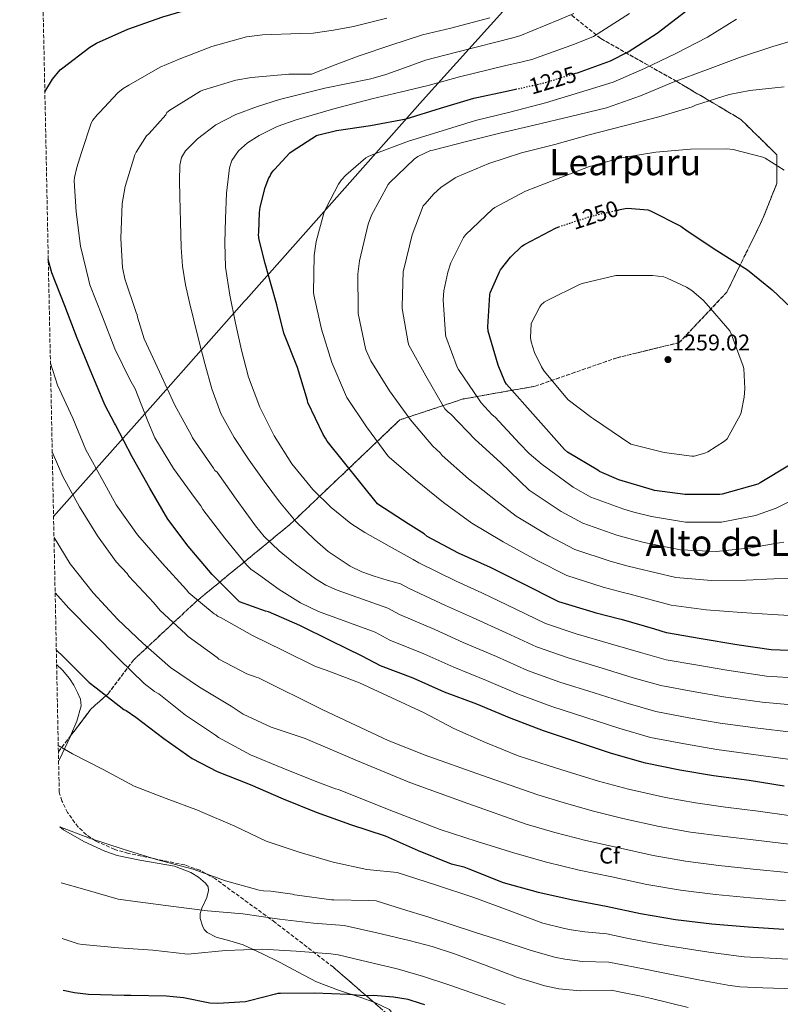
# Model space of a CAD drawing. Units: metres. Extents: x 641181 to 644632, y 4748389 to 4750773.
# Drawn here: x 641181 to 641516, y 4749761 to 4750195 of the extents above; entities that cross this region are included whole.
import ezdxf
from ezdxf.enums import TextEntityAlignment as Align

# ---------------------------------------------------------------- set-up
doc = ezdxf.new("R2010")
doc.units = ezdxf.units.M
doc.header["$MEASUREMENT"] = 0
doc.linetypes.add('DGN Style 3', pattern=[2.435890702152634, 1.739921930109024, -0.6959687720436097])
doc.linetypes.add('DGN Style 5', pattern=[1.217945351076317, 0.5219765790327072, -0.6959687720436097])
for name, color, linetype, lineweight in [('Barranco lineal no visto', 142, 'DGN Style 5', 0), ('Cota de curva de nivel directora', 7, 'Continuous', 0), ('Cota de punto acotado terreno', 7, 'Continuous', 0), ('Curva de nivel directora', 30, 'Continuous', 30), ('Curva de nivel directora no vista', 30, 'DGN Style 5', 30), ('Curva de nivel intermedia', 30, 'Continuous', 0), ('Etiqueta de zona arbolada', 92, 'Continuous', 0), ('Linea de separación interior de zonas arboladas', 92, 'DGN Style 3', 0), ('Límite de municipio', 7, 'Continuous', 0), ('Línea de cambio de uso (parcela vista)', 92, 'Continuous', 0), ('Punto acotado terreno (símbolo)', 7, 'Continuous', 0), ('Texto de Área (paraje) menor', 7, 'Continuous', 0), ('Zona arbolada', 92, 'DGN Style 3', 0)]:
    doc.layers.add(name, color=color, linetype=linetype, lineweight=lineweight)
doc.styles.add('Style-Arial', font='arial.ttf')

# ---------------------------------------------------------------- blocks, each defined once
blk = doc.blocks.new('5PATER')
at = {"layer": 'Barranco lineal no visto', "linetype": 'Continuous', "lineweight": 0}
h = blk.add_hatch(color=51, dxfattribs=at)
edge = h.paths.add_edge_path()
edge.add_ellipse((0, 0), major_axis=(-0.1095731443231308, -0.1110710700762829), ratio=0.9994222409660317, start_angle=0, end_angle=360)

msp = doc.modelspace()

# ---------------------------------------------------------------- linework, layer by layer
at = {"layer": 'Curva de nivel directora', "color": 30, "linetype": 'Continuous', "lineweight": 30, "flags": 128}
for points, elevation in [([(641191.7799999989, 4750163.050000001), (641195.23, 4750168.660000001), (641198.5199999979, 4750172.7), (641199.6699999992, 4750173.680000002), (641211.6299999995, 4750182.810000002), (641214.4900000006, 4750184.470000001), (641228.389999999, 4750190.720000003), (641243.8299999996, 4750196.050000001), (641259.2900000003, 4750200.62), (641273.8599999992, 4750204.37), (641274.74, 4750204.470000001), (641289.9599999993, 4750206.490000002), (641305.4800000003, 4750207.16), (641317.8200000008, 4750207.470000001), (641319.1999999998, 4750208.290000001), (641320.0400000003, 4750208.290000001), (641335.13, 4750208.660000003), (641344.6799999987, 4750209.33), (641355.6600000003, 4750210.560000001), (641366.769999999, 4750212.560000002), (641381.4099999995, 4750216.980000001), (641381.7699999993, 4750217.150000001)], 1200), ([(641425.6799999995, 4750171.260000001), (641426.4799999996, 4750171.5), (641441.0399999997, 4750176.730000001), (641448.7099999984, 4750180.65), (641461.5599999985, 4750188.940000001), (641474.1899999996, 4750198.61)], 1225), ([(641292.6399999993, 4750128.52), (641292.9999999991, 4750128.900000001), (641299.7200000002, 4750136.230000001), (641300.7100000004, 4750136.900000001), (641311.5199999998, 4750143.800000002), (641312.5500000003, 4750144.190000001), (641320.199999999, 4750146.050000003), (641335.1900000004, 4750148.210000002), (641350.9100000004, 4750151.190000001), (641366.1599999988, 4750155.940000001), (641380.7099999998, 4750160.34), (641395.9200000003, 4750163.480000002), (641399.1999999993, 4750164.210000001)], 1225), ([(641527.6300000005, 4749916.760000001), (641511.7800000008, 4749917.330000001), (641496.5899999985, 4749919.51), (641480.98, 4749922.210000002), (641465.6899999991, 4749924.800000001), (641460.4500000001, 4749926.430000001), (641445.8099999995, 4749930.710000004), (641444.9299999988, 4749930.830000001), (641434.7199999985, 4749933.529999999), (641433.3799999997, 4749933.949999999), (641418.2899999999, 4749938.520000001), (641416.7299999997, 4749939.220000002), (641403.0399999993, 4749946.100000001), (641388.0999999993, 4749953.580000001), (641374.0800000003, 4749959.939999999), (641360.24, 4749967.28), (641358.919999999, 4749968.390000002), (641351.9000000006, 4749972.92), (641338.979999999, 4749981.17), (641338.3799999999, 4749981.699999999), (641316.1299999988, 4750009.230000001), (641315.5000000007, 4750010.570000002), (641314.459999999, 4750012.170000002), (641307.5999999993, 4750026.289999999), (641307.4599999984, 4750027.100000001), (641303.0399999997, 4750041.710000002), (641297.1099999996, 4750056.740000002), (641293.9899999994, 4750069.230000001), (641291.4299999999, 4750078.070000002), (641288.8399999995, 4750087.53), (641286.1900000006, 4750097.859999999), (641285.9499999993, 4750100.039999999), (641286.0199999987, 4750101.220000002), (641286.2800000003, 4750109.890000002), (641286.6600000003, 4750112.320000002), (641288.8199999993, 4750120.880000002), (641290.48, 4750125.150000001), (641290.9999999986, 4750125.900000002), (641291.3799999986, 4750126.800000001), (641291.9500000008, 4750127.720000002), (641292.6399999993, 4750128.52)], 1225), ([(641444.5299999987, 4750111.060000001), (641447.4299999999, 4750111.710000001), (641448.4200000003, 4750111.78), (641457.4999999994, 4750111.100000001), (641458.5900000002, 4750110.710000002), (641471.9199999986, 4750103.860000002), (641474.7999999998, 4750101.869999999), (641487.8099999985, 4750093.180000002), (641501.4000000006, 4750084.660000001), (641512.1499999998, 4750075.920000001), (641523.149999999, 4750065.449999999)], 1250), ([(641519.9100000003, 4749998.66), (641506.9699999985, 4749990.840000002), (641505.9400000003, 4749990.380000001), (641490.2200000002, 4749985.850000001), (641489.1699999997, 4749985.79), (641473.8699999999, 4749985.810000002), (641460.4000000008, 4749987.600000001), (641459.5499999991, 4749987.859999999), (641444.6200000005, 4749992.189999999), (641436.1800000003, 4749995.930000001), (641435.4000000004, 4749996.449999999), (641422.0000000002, 4750004.470000002), (641420.6900000006, 4750005.590000001), (641395.1, 4750034.350000001), (641394.4299999994, 4750035.510000002), (641391.4299999997, 4750042.65), (641387.030000001, 4750057.65), (641386.9100000003, 4750059.590000001), (641387.8099999988, 4750073.710000001), (641388.039999999, 4750074.510000001), (641392.0699999991, 4750083.830000003), (641392.5899999999, 4750084.700000001), (641396.8999999993, 4750090.230000001), (641401.9299999984, 4750095.180000001), (641403.0500000004, 4750095.890000001), (641417.0899999996, 4750103.250000001), (641418.1499999991, 4750103.65), (641418.1699999992, 4750103.65)], 1250), ([(641517.5599999988, 4749857.270000001), (641502.1399999983, 4749859.800000002), (641486.3400000001, 4749861.830000001), (641471.5299999998, 4749864.359999999), (641456.3399999995, 4749867.41), (641441.3799999993, 4749871.720000002), (641426.4500000007, 4749876.730000001), (641411.4999999994, 4749881.76), (641396.5599999995, 4749887.460000002), (641382.0800000001, 4749893.420000001), (641367.8300000007, 4749898.780000002), (641354.0199999996, 4749904.940000001), (641339.6099999994, 4749910.300000001), (641331.6299999997, 4749914.51), (641317.7200000002, 4749921.289999999), (641304.1300000002, 4749928.110000002), (641290.3399999992, 4749934.050000002), (641288.9800000002, 4749934.420000001), (641277.5999999987, 4749938.470000001), (641276.9900000007, 4749939.140000002), (641265.4799999995, 4749950.480000001), (641254.9499999996, 4749962.980000002), (641245.9199999995, 4749974.960000004), (641238.0999999986, 4749988.619999999), (641230.3200000002, 4750002.390000001), (641222.9500000007, 4750016.440000001), (641222.4199999988, 4750017.180000001), (641218.1799999987, 4750025.180000001), (641217.8700000001, 4750026.01), (641211.8199999996, 4750040.619999999), (641206.0700000006, 4750054.66), (641200.5799999988, 4750068.84), (641194.8999999993, 4750083.350000001), (641193.2999999989, 4750089.210000002)], 1200), ([(641196.8300000004, 4749917.390000001), (641199.9599999997, 4749914.300000002), (641211.3700000002, 4749903.020000001), (641214.4500000003, 4749900.700000001), (641226.5599999983, 4749891.140000001), (641227.5799999998, 4749890.630000002), (641231.8699999991, 4749887.75), (641244.2299999996, 4749878.390000002), (641256.6300000005, 4749869.590000002), (641267.6699999999, 4749863.730000001), (641282.2699999979, 4749858.020000001), (641296.7499999999, 4749851.800000002), (641311.37, 4749845.86), (641326.4599999997, 4749840.500000001), (641341.6700000003, 4749835.430000002), (641356.3099999983, 4749829.060000001), (641370.7499999999, 4749823.130000001), (641371.5700000002, 4749823.03), (641376.3600000001, 4749821.83), (641378.5599999997, 4749820.930000001), (641393.7199999986, 4749814.949999998), (641409.0899999999, 4749810.67), (641424.3899999997, 4749807.350000001), (641439.1399999997, 4749804.560000001), (641454.2699999996, 4749801.330000001), (641469.5499999993, 4749798.680000001), (641485.6699999995, 4749796.789999999), (641501.6100000008, 4749795.400000001), (641517.3099999984, 4749794.390000002)], 1175), ([(641359.2099999996, 4749761.029999999), (641357.2599999983, 4749761.67), (641351.7899999989, 4749763.330000001), (641345.3799999983, 4749764.390000001), (641338.3499999987, 4749764.980000001), (641330.8299999996, 4749765.180000001), (641325.6199999994, 4749765.58), (641310.5799999988, 4749766.140000001), (641295.5800000007, 4749766.060000001), (641294.4699999999, 4749766.010000001), (641293.4199999992, 4749765.74), (641281.9399999994, 4749762.779999999), (641280.1699999992, 4749762.350000001), (641267.9699999995, 4749761.580000001), (641264.4600000003, 4749761.800000003), (641252.9400000002, 4749764.070000002), (641245.3399999985, 4749764.830000001), (641229.6999999988, 4749765.09), (641226.6599999989, 4749765.09), (641211.0899999987, 4749765.600000001), (641204.8100000002, 4749766.270000001), (641199.9199999995, 4749767.340000001)], 1150)]:
    msp.add_lwpolyline(points, dxfattribs=dict(at, elevation=elevation))
at = {"layer": 'Curva de nivel directora no vista', "color": 30, "linetype": 'DGN Style 5', "lineweight": 30, "flags": 128}
for points, elevation in [([(641399.1999999993, 4750164.210000001), (641411.0099999999, 4750166.84), (641425.6799999995, 4750171.260000001)], 1225), ([(641418.1699999992, 4750103.65), (641432.6599999999, 4750108.390000002), (641444.5299999987, 4750111.060000001)], 1250)]:
    msp.add_lwpolyline(points, dxfattribs=dict(at, elevation=elevation))
at = {"layer": 'Curva de nivel intermedia', "color": 30, "linetype": 'Continuous', "lineweight": 0, "flags": 128}
for points, elevation in [([(641519.1600000013, 4749869.180000001), (641504.0300000014, 4749871.310000001), (641487.8300000009, 4749873.460000001), (641473.51, 4749875.92), (641458.6300000005, 4749878.82), (641444.5900000012, 4749882.84), (641430.0899999995, 4749887.569999999), (641415.0900000014, 4749892.429999999), (641400.5200000004, 4749897.849999999), (641386.3899999994, 4749903.899999999), (641371.9400000012, 4749909.710000001), (641358.7800000005, 4749915.599999999), (641343.8300000015, 4749921.649999999), (641337.2500000012, 4749925.149999999), (641324.7600000009, 4749929.66), (641312.3400000001, 4749934.3), (641304.3800000006, 4749937.999999999), (641295.0100000007, 4749943.989999999), (641285.9200000003, 4749950.529999999), (641282.5400000006, 4749952.899999999), (641280.7200000011, 4749954.71), (641271.0400000006, 4749966.560000001), (641261.4500000017, 4749979.140000001), (641260.5199999998, 4749980.74), (641257.6600000008, 4749984.449999998), (641248.49, 4749997.23), (641240.2900000013, 4750010.66), (641237.1200000017, 4750018.03), (641231.5700000018, 4750032.289999999), (641229.2699999996, 4750036.430000001), (641222.6800000003, 4750049.98), (641217.1799999995, 4750064.05), (641211.6699999998, 4750078.140000001), (641211.2100000017, 4750080.029999999), (641207.4600000009, 4750095.140000001), (641205.57, 4750110.2), (641204.7100000017, 4750123.899999999), (641204.8600000015, 4750125.320000002), (641205.8800000006, 4750129.74), (641207.9200000013, 4750136.329999999), (641212.2000000017, 4750149.249999999), (641212.9900000007, 4750150.619999998), (641214.9000000019, 4750153.02), (641215.8899999999, 4750153.989999999), (641223.9499999998, 4750162.680000001), (641226.27, 4750164.529999998), (641228.8200000003, 4750166.01), (641242.550000001, 4750173.889999999), (641250.9199999997, 4750177.409999999), (641265.4100000003, 4750183), (641280.6900000023, 4750187.220000001), (641287.6200000013, 4750188.220000001), (641304.2700000011, 4750188.82), (641309.9400000017, 4750188.850000001), (641318.8800000002, 4750190.250000001), (641327.7800000008, 4750191.84), (641342.3800000009, 4750195.449999999)], 1205), ([(641226.0599999998, 4750085.650000001), (641225.2599999997, 4750098.449999999), (641225.8400000008, 4750113.970000001), (641227.1100000005, 4750121.349999999), (641231.4700000013, 4750135.380000002), (641231.9699999997, 4750136.460000001), (641236.620000001, 4750143.759999999), (641237.7800000012, 4750144.77), (641245.0600000012, 4750153.010000001), (641245.5599999997, 4750153.989999999), (641246.8100000012, 4750154.949999998), (641260.3699999999, 4750163.33), (641261.3600000001, 4750163.739999999), (641275.9900000016, 4750168.189999999), (641282.8300000012, 4750169.369999999), (641299.270000001, 4750170.909999999), (641309.3099999991, 4750170.880000001), (641319.7499999999, 4750174.98), (641330.2500000006, 4750178.949999999), (641344.1800000002, 4750183.65), (641358.1700000003, 4750188.179999999), (641370.6300000015, 4750191.149999999), (641387.8400000001, 4750195.720000001)], 1210), ([(641281.8600000012, 4750000.910000001), (641275.1500000011, 4750010.869999998), (641269.3799999999, 4750021.390000001), (641265.3900000001, 4750032.310000001), (641262.2699999998, 4750043.470000001), (641259.780000002, 4750052.999999999), (641257.3500000001, 4750062.539999999), (641255.4500000002, 4750070.289999999), (641253.7000000001, 4750078.09), (641252.3800000013, 4750086.279999999), (641251.78, 4750094.539999999), (641251.4800000006, 4750105.77), (641251.2700000005, 4750116.999999999), (641251.150000002, 4750123.92), (641251.2000000011, 4750130.830000001), (641251.9600000011, 4750134.140000001), (641253.7600000005, 4750137.149999999), (641259.0100000009, 4750142.409999999), (641267.1200000001, 4750148.58), (641275.9100000011, 4750153.100000001), (641285.4300000007, 4750156.649999999), (641295.1100000013, 4750159.630000001), (641305.1500000019, 4750162.199999999), (641315.2000000011, 4750164.680000001), (641325.3100000009, 4750166.71), (641335.4000000005, 4750168.75), (641341.9600000007, 4750170.699999999), (641350.6900000013, 4750173.849999999), (641359.4199999997, 4750177.000000001), (641372.5500000014, 4750180.439999999), (641391.0499999998, 4750185.09), (641397.3600000018, 4750186.659999998), (641401.0000000009, 4750187.720000001), (641418.280000001, 4750194.819999999), (641424.8900000004, 4750197.509999998)], 1215), ([(641523.9700000016, 4749904.92), (641509.7200000001, 4749905.84), (641492.3000000013, 4749908.359999998), (641479.4500000011, 4749910.58), (641465.5000000015, 4749913.039999999), (641454.2000000003, 4749916.199999999), (641440.9900000005, 4749920.070000002), (641425.8499999993, 4749924.470000001), (641412.4200000003, 4749929.01), (641399.3300000011, 4749935.319999999), (641384.2800000017, 4749942.499999999), (641373.0499999998, 4749947.590000001), (641356.4800000006, 4749955.689999999), (641354.0900000011, 4749957.079999999), (641343.4500000017, 4749963.029999999), (641332.800000001, 4749968.970000001), (641326.5500000013, 4749972.949999998), (641317.9200000013, 4749980.019999999), (641309.8900000004, 4749987.980000001), (641300.5899999997, 4749999.21), (641292.8700000016, 4750011.529999998), (641286.4700000001, 4750024.230000001), (641281.5400000016, 4750037.449999999), (641278.3899999999, 4750049.269999999), (641275.7100000001, 4750061.199999998), (641273.2400000001, 4750073.5), (641271.4299999997, 4750085.899999999), (641271.0499999997, 4750096.579999999), (641271.2999999999, 4750107.279999998), (641271.7400000002, 4750118.42), (641273.1600000019, 4750129.55), (641274.2100000002, 4750132.8), (641277.0800000001, 4750137.100000001), (641281.0900000001, 4750140.619999998), (641286.26, 4750143.899999999), (641294.1800000014, 4750147.809999999), (641302.4699999995, 4750150.730000001), (641319.1200000016, 4750155.609999999), (641335.880000001, 4750160.009999999), (641348.2800000019, 4750162.91), (641360.6800000004, 4750165.810000001), (641374.4800000003, 4750169.74), (641394.2599999995, 4750174.460000001), (641402.0700000015, 4750176.279999998), (641406.2800000003, 4750177.359999998), (641425.0500000013, 4750184.119999999), (641433.4800000002, 4750187.390000001), (641449.3299999998, 4750197.600000001)], 1220), ([(641519.8099999997, 4749932.439999999), (641512.3399999996, 4749932.949999998), (641498.6400000001, 4749933.769999998), (641483.2000000018, 4749935.039999999), (641467.75, 4749937), (641449.1300000009, 4749942.029999999), (641446.5200000004, 4749942.619999999), (641437.7500000016, 4749944.96), (641421.7900000003, 4749950.060000001), (641408.4200000016, 4749956.819999999), (641393.77, 4749964.929999999), (641393.0200000012, 4749965.4), (641379.9200000007, 4749973.190000001), (641367.3400000012, 4749982.23), (641355.0200000008, 4749992.16), (641343.4800000007, 4750002.16), (641342.9599999998, 4750002.8), (641333.5499999997, 4750015.509999999), (641324.8100000002, 4750028.550000001), (641324.1700000009, 4750029.850000001), (641318.2300000021, 4750043.929999999), (641313.6000000008, 4750058.580000001), (641310.2400000013, 4750073.640000002), (641310.1500000019, 4750074.720000001), (641310.3700000009, 4750091.02), (641311.2500000015, 4750097.130000001), (641314.7000000004, 4750109.619999999), (641315.6700000005, 4750111.949999998), (641321.14, 4750122.429999999), (641322.4200000007, 4750124.269999998), (641324.3300000018, 4750126.4), (641333.1699999997, 4750134.029999999), (641334.530000001, 4750134.710000001), (641337.8300000001, 4750136.099999999), (641351.9500000019, 4750141.350000001), (641366.8000000003, 4750145.909999999), (641381.51, 4750150.38), (641396.66, 4750154.11), (641412.2999999997, 4750158.220000001), (641427.3200000002, 4750162.74), (641442.1500000005, 4750167.4), (641455.9200000014, 4750173.42), (641469.7599999994, 4750179.970000001), (641483.7000000002, 4750187.199999999), (641496.5599999992, 4750195.029999999)], 1230), ([(641485.4200000013, 4749947.880000001), (641469.8200000019, 4749949.2), (641452.4400000012, 4749953.359999999), (641448.1100000017, 4749954.41), (641440.7699999991, 4749956.390000001), (641425.2900000005, 4749961.59), (641413.8100000008, 4749967.539999999), (641399.4500000018, 4749976.270000001), (641391.0099999995, 4749982.630000002), (641378.3600000006, 4749992.63), (641366.8600000006, 4750002.92), (641365.9100000006, 4750004.08), (641362.7500000001, 4750007.04), (641352.9400000023, 4750018.649999999), (641343.6799999997, 4750031.380000001), (641335.3500000013, 4750044.640000001), (641333.3300000007, 4750049.140000001), (641333.1000000006, 4750050), (641329.8200000015, 4750065.53), (641329.7800000012, 4750067.13), (641329.6400000004, 4750082.77), (641330.3400000001, 4750088.720000001), (641334.2100000014, 4750104.789999999), (641335.7600000004, 4750108.710000001), (641343.0400000003, 4750122.33), (641343.6200000015, 4750123.019999999), (641354.4500000009, 4750133.41), (641356.0700000015, 4750134.55), (641361.6300000005, 4750137.17), (641362.6800000009, 4750137.390000001), (641377.5600000004, 4750141.180000001), (641392.2099999998, 4750144.84), (641407.3900000012, 4750148.429999998), (641423.4000000019, 4750152.220000002), (641439.170000001, 4750155.980000001), (641454.1600000003, 4750161.350000001), (641468.5999999995, 4750167.38), (641483.6700000013, 4750172.970000001), (641497.810000001, 4750178.140000001), (641512.5000000006, 4750182.98), (641526.8400000016, 4750187.24)], 1235), ([(641487.6299999997, 4749960.710000001), (641471.8899999995, 4749961.41), (641455.7500000015, 4749964.679999999), (641449.7099999998, 4749966.199999998), (641443.8, 4749967.819999998), (641428.7900000007, 4749973.119999998), (641419.2000000018, 4749978.26), (641405.1300000015, 4749987.619999998), (641392.5899999999, 4749999.789999999), (641381.2999999999, 4750010.02), (641370.5800000001, 4750021.189999999), (641369.5000000005, 4750021.970000001), (641367.9800000006, 4750023.509999999), (641367.3400000012, 4750024.539999999), (641359.5899999996, 4750037.979999999), (641352.0800000017, 4750051.470000001), (641351.790000001, 4750052.49), (641349.1300000012, 4750067.67), (641349.1300000012, 4750068.619999999), (641349.7000000011, 4750084.02), (641349.870000001, 4750085.029999999), (641353.5400000013, 4750100.180000001), (641358.500000001, 4750112.949999999), (641359.3900000006, 4750113.749999999), (641363.1200000012, 4750118.099999999), (641366.2200000014, 4750120.909999998), (641372.4800000021, 4750125.220000001), (641373.3600000006, 4750125.67), (641387.4000000019, 4750131.52), (641401.800000001, 4750136.199999999), (641416.39, 4750139.87), (641431.6400000006, 4750144.119999999), (641447.05, 4750148.050000001), (641462.2900000017, 4750152), (641476.9800000013, 4750156.54), (641478.4499999998, 4750157.21), (641493.3200000004, 4750161.970000002), (641502.400000002, 4750163.67), (641517.4900000017, 4750165.239999999)], 1240), ([(641489.8499999992, 4749973.55), (641473.9600000017, 4749973.609999998), (641459.0700000008, 4749976.009999999), (641451.3000000013, 4749978), (641446.8300000009, 4749979.24), (641432.2900000011, 4749984.659999998), (641424.5799999997, 4749988.98), (641410.810000001, 4749998.959999999), (641405.2200000008, 4750003.749999999), (641400.8900000014, 4750008.159999999), (641390.1, 4750019.890000001), (641388.9000000019, 4750020.859999999), (641383.990000001, 4750026.109999998), (641383.0600000012, 4750027.519999999), (641373.9800000018, 4750040.739999999), (641373.3899999995, 4750041.88), (641368.3800000006, 4750055.409999999), (641368.2300000008, 4750056.350000001), (641367.2899999998, 4750071.470000001), (641367.5900000016, 4750075.499999999), (641369.3000000014, 4750083.74), (641370.6700000016, 4750087.75), (641376.2300000006, 4750098.930000001), (641377.1700000016, 4750100.099999999), (641389.0400000003, 4750111.460000001), (641390.0799999997, 4750112.07), (641403.5399999999, 4750119.359999999), (641417.1200000009, 4750124.57), (641431.2200000006, 4750130.010000001), (641445.7100000011, 4750134), (641460.9100000004, 4750136.52), (641476.2400000015, 4750137.849999999), (641492.2600000009, 4750138.019999999), (641495.0500000005, 4750137.680000001), (641508.0400000013, 4750134.319999999), (641509.0499999995, 4750133.869999998), (641517.5400000009, 4750128.619999998)], 1245), ([(641520.7599999995, 4749881.09), (641505.9300000013, 4749882.819999999), (641489.3200000017, 4749885.090000001), (641475.4900000005, 4749887.470000001), (641460.9200000016, 4749890.220000001), (641447.7899999998, 4749893.96), (641433.7199999995, 4749898.400000001), (641418.6800000012, 4749903.109999998), (641404.49, 4749908.229999999), (641390.7000000011, 4749914.369999999), (641376.0499999995, 4749920.640000001), (641363.5400000014, 4749926.26), (641348.0400000004, 4749932.99), (641342.8600000015, 4749935.789999999), (641331.6900000002, 4749939.710000002), (641320.5099999997, 4749943.63), (641315.6000000013, 4749945.8), (641311.0000000012, 4749948.59), (641302.2700000006, 4749955.149999999), (641295.0599999999, 4749960.960000001), (641288.4000000014, 4749967.230000001), (641284.5400000013, 4749971.920000001), (641276.0899999999, 4749983.720000001), (641267.640000001, 4749995.529999998), (641266.7400000002, 4749996.369999999), (641266.0899999997, 4749997.300000001), (641256.8700000019, 4750010.699999998), (641256.3700000012, 4750011.760000001), (641249.1000000001, 4750025.119999997), (641242.3200000008, 4750039.789999999), (641235.5400000014, 4750054.24), (641232.5799999998, 4750063.84), (641232.4400000013, 4750064.910000001), (641232.0500000003, 4750065.960000001), (641226.9800000008, 4750080.779999998), (641226.0599999998, 4750085.650000001)], 1210), ([(641476.7800000003, 4750002.720000002), (641464.6900000002, 4750004.230000001), (641449.9300000012, 4750007.989999999), (641433.4700000013, 4750019.13), (641432.5999999995, 4750019.619999999), (641422.2999999998, 4750027.399999999), (641421.4200000013, 4750028.49), (641411.7400000008, 4750040.140000001), (641410.5200000005, 4750042.05), (641407.530000002, 4750048.350000001), (641405.9900000019, 4750053.04), (641405.7999999997, 4750054.970000001), (641406.0600000012, 4750060.95), (641406.3400000005, 4750061.71), (641409.8200000008, 4750068.42), (641410.4700000013, 4750069.279999998), (641411.8000000013, 4750070.460000001), (641413.0799999997, 4750071.25), (641427.3200000002, 4750078.3), (641428.5400000005, 4750078.689999999), (641443.2900000004, 4750082.2), (641444.3299999997, 4750082.26), (641459.5100000012, 4750082.230000001), (641464.4300000007, 4750081.609999999), (641465.9999999999, 4750081.09), (641474.430000001, 4750077.07), (641476.76, 4750075.579999999), (641481.7900000014, 4750071.300000001), (641483.0900000001, 4750069.84), (641493.5100000005, 4750057.82), (641494.1699999998, 4750056.550000001), (641499.4900000019, 4750042.26), (641499.6700000007, 4750041.26), (641500.1700000013, 4750032.469999999), (641499.9099999998, 4750028.619999998), (641498.5900000011, 4750021.81), (641498.2699999991, 4750020.980000001), (641492.3700000006, 4750010.220000001), (641491.1700000003, 4750009.199999999), (641483.8600000012, 4750004.5), (641482.5700000015, 4750003.939999999), (641477.7800000014, 4750002.720000002), (641476.7800000003, 4750002.720000002)], 1255), ([(641267.2400000008, 4749932.710000001), (641266.3600000002, 4749933.259999999), (641255.2600000004, 4749942.49), (641254.1200000005, 4749943.76), (641243.4500000018, 4749955.560000001), (641232.5900000011, 4749967.949999998), (641223.2000000011, 4749981.149999999), (641217.3700000017, 4749991.960000001), (641209.8300000002, 4750005.49), (641204.1100000005, 4750019.36), (641197.3900000014, 4750033.849999999), (641194.2399999998, 4750043.640000001)], 1195), ([(641228, 4749950.92), (641223.2000000011, 4749956.109999998), (641215.0200000004, 4749967.56), (641206.9900000015, 4749980.369999999), (641199.7300000016, 4749993.749999999), (641195.04, 4750004.59)], 1190), ([(641522.370000001, 4749893.01), (641507.8200000002, 4749894.330000001), (641490.8100000003, 4749896.729999999), (641477.4700000008, 4749899.029999999), (641463.2100000003, 4749901.630000001), (641451.0000000017, 4749905.079999999), (641437.3600000005, 4749909.239999999), (641422.2599999995, 4749913.789999999), (641408.4500000007, 4749918.619999998), (641395.0100000005, 4749924.850000001), (641380.1700000011, 4749931.570000002), (641368.2900000013, 4749936.929999999), (641352.2600000005, 4749944.340000001), (641348.4800000007, 4749946.439999999), (641342.6500000014, 4749948.109999999), (641336.8300000011, 4749949.77), (641331.4300000007, 4749951.699999998), (641326.2899999998, 4749954.24), (641316.6500000019, 4749960.730000001), (641310.6600000014, 4749965.77), (641302.4400000004, 4749973.789999999), (641295.1000000001, 4749982.48), (641288.35, 4749991.599999999), (641281.8600000012, 4750000.910000001)], 1215), ([(641527.8600000007, 4749986.619999999), (641514.0200000005, 4749979.819999999), (641504.7900000014, 4749976.529999999), (641489.8499999992, 4749973.55)], 1245), ([(641195.8200000002, 4749966.84), (641202.8699999999, 4749955.25), (641213.1100000015, 4749942.430000001), (641223.9400000009, 4749930.789999999), (641234.9600000003, 4749920.319999999), (641247.1399999999, 4749909.640000001), (641259.9600000009, 4749900.859999999), (641273.8400000012, 4749892.550000002), (641279.2000000014, 4749889.09), (641291.4400000012, 4749883.34), (641306.5100000007, 4749878.390000001), (641329.4800000016, 4749868.55), (641352.5700000012, 4749859.02), (641378.1500000005, 4749849.67), (641403.8700000008, 4749840.65), (641416.4200000013, 4749836.969999999), (641430.0600000004, 4749833.480000001), (641444.0100000001, 4749830.279999999), (641459.7100000001, 4749826.84), (641473.9900000006, 4749824.329999999), (641488.6900000013, 4749822.449999999), (641503.8300000003, 4749820.829999999), (641518.9199999999, 4749819.34)], 1185), ([(641517.3200000018, 4749964.779999999), (641513.4600000017, 4749964.189999999), (641502.7400000017, 4749962.269999999), (641487.6299999997, 4749960.710000001)], 1240), ([(641519.7200000002, 4749831.810000001), (641504.9400000012, 4749833.539999999), (641490.2000000002, 4749835.279999999), (641476.2200000014, 4749837.15), (641462.4300000003, 4749839.59), (641446.440000002, 4749843.140000001), (641432.9000000014, 4749846.539999999), (641420.0800000003, 4749850.119999999), (641408.9400000002, 4749853.51), (641384.1299999997, 4749862.2), (641359.3700000006, 4749871.009999999), (641343.1000000007, 4749877.449999998), (641314.3200000004, 4749890.910000001), (641285.850000001, 4749905.100000001), (641284.8800000009, 4749905.320000002), (641280.8200000018, 4749906.81), (641268.4600000012, 4749913.300000001), (641267.6299999999, 4749913.939999999), (641254.9400000006, 4749923.24), (641253.6799999999, 4749924.470000001), (641242.6500000015, 4749934.73), (641239.8600000021, 4749938.06), (641228.7900000013, 4749949.819999999), (641228, 4749950.92)], 1190), ([(641521.7300000018, 4749948.789999999), (641512.9000000006, 4749948.569999999), (641500.690000002, 4749948.02), (641485.4200000013, 4749947.880000001)], 1235), ([(641196.3200000008, 4749942.430000001), (641202.3899999993, 4749935.789999999), (641213.1699999997, 4749924.67), (641224.4000000014, 4749913.380000001), (641235.5900000007, 4749902.609999999), (641240.0499999998, 4749899.069999999), (641241.1699999997, 4749898.390000001), (641242.0400000014, 4749898.03), (641253.7100000012, 4749888.609999998), (641266.9000000011, 4749879.739999999), (641268.24, 4749878.779999998), (641282.4500000012, 4749871.189999999), (641296.5900000011, 4749865.220000001), (641310.9200000007, 4749859.569999999), (641319.8400000014, 4749856.140000001), (641321.2000000003, 4749855.800000001), (641343.4800000007, 4749846.859999999), (641365.8800000016, 4749838.289999999), (641382.29, 4749832.91), (641398.7900000003, 4749827.800000001), (641412.7500000012, 4749823.819999999), (641427.2199999995, 4749820.409999998), (641441.5700000017, 4749817.42), (641456.9899999998, 4749814.09), (641471.7700000011, 4749811.510000001), (641487.1800000004, 4749809.619999999), (641502.7199999995, 4749808.109999998), (641518.1199999999, 4749806.859999999)], 1180), ([(641520.5200000004, 4749844.279999998), (641506.0499999998, 4749846.259999999), (641491.7100000011, 4749848.109999999), (641478.4400000009, 4749849.980000001), (641465.1399999993, 4749852.350000001), (641448.8800000006, 4749855.999999999), (641435.730000001, 4749859.599999998), (641423.7400000015, 4749863.26), (641414.0099999995, 4749866.359999999), (641400.3200000012, 4749870.759999998), (641385.9700000014, 4749876.619999999), (641371.9700000002, 4749882.739999999), (641358.6200000017, 4749889.730000001), (641344.6600000008, 4749896.189999998), (641330.4500000018, 4749902.849999999), (641315.6500000004, 4749908.470000001), (641311.0500000004, 4749910.050000001), (641296.8500000003, 4749917.009999999), (641283.2200000002, 4749923.689999999), (641269.5099999995, 4749931.400000001), (641267.8800000001, 4749932.159999999), (641267.2400000008, 4749932.710000001)], 1195), ([(641197.7000000001, 4749875.210000001), (641204.020000001, 4749871.640000002), (641217.5500000005, 4749864.730000001), (641231.1600000006, 4749857.350000001), (641245.3000000003, 4749851.9), (641259.4900000015, 4749846.63), (641260.4300000003, 4749846.140000001), (641275.490000001, 4749839.709999999), (641289.2400000017, 4749833.08), (641303.8300000008, 4749828.220000001), (641318.8600000001, 4749823.830000001), (641333.6200000013, 4749820.63), (641335.0700000019, 4749820.539999999), (641347.0400000013, 4749819.289999999), (641363.9200000013, 4749813.899999999), (641380.7300000021, 4749808.33), (641395.9600000004, 4749802.769999999), (641411.1300000006, 4749797.06), (641420.6799999994, 4749794.640000001), (641423.640000001, 4749794.039999999), (641429.7200000007, 4749793.17), (641439.3299999996, 4749792.300000002), (641448.2400000015, 4749790.439999999), (641458.7800000003, 4749788.42), (641466.3200000017, 4749787.050000001), (641484.3000000014, 4749784.279999999), (641496.2999999999, 4749782.619999998), (641499.8899999997, 4749782.189999999), (641508.4200000013, 4749781.76), (641522.2100000002, 4749781.029999999)], 1170), ([(641198.4400000019, 4749839.400000001), (641211.4599999997, 4749834.400000001), (641226.3100000002, 4749829.58), (641241.04, 4749825.119999998), (641257.130000001, 4749820.859999998), (641271.3500000013, 4749815.71), (641286.2700000012, 4749811.510000001), (641288.1800000002, 4749811.230000001), (641291.3200000004, 4749811.159999999), (641300.9400000006, 4749809.720000001), (641301.740000001, 4749809.470000001), (641302.9400000012, 4749809.329999999), (641318.050000001, 4749807.349999999), (641319.1500000008, 4749807.349999999), (641334.4600000017, 4749806.949999998), (641337.7400000007, 4749806.83), (641349.3800000015, 4749803.23), (641361.0200000001, 4749799.630000001), (641371.2700000006, 4749796.34), (641381.500000001, 4749792.970000001), (641393.550000001, 4749789.029999999), (641405.6000000008, 4749785.089999998), (641416.3400000008, 4749782.039999999), (641420.9100000019, 4749781.099999999), (641428.6900000002, 4749780.189999999), (641440.2999999997, 4749779.890000001), (641447.2199999999, 4749778.479999999), (641456.3100000003, 4749776.710000001), (641462.6700000018, 4749775.460000002), (641479.7500000007, 4749772.050000001), (641492.6600000011, 4749769.71), (641497.9100000015, 4749768.99), (641508.0900000005, 4749768.579999999), (641522.3300000009, 4749768.069999999)], 1165), ([(641198.9400000004, 4749814.84), (641209.4200000013, 4749811.850000001), (641224.0900000007, 4749807.65), (641232.7600000009, 4749806.350000001), (641248.500000001, 4749804.329999999), (641263.5000000015, 4749802.480000001), (641278.9700000011, 4749801.159999999), (641295.1400000004, 4749798.71), (641310.190000002, 4749797.069999999), (641323.7100000004, 4749796.000000001), (641338.0100000012, 4749792.699999999), (641352.3200000008, 4749789.390000001), (641362.4000000014, 4749786.77), (641372.280000001, 4749783.499999999), (641386.1799999992, 4749778.309999999), (641400.0799999998, 4749773.13), (641412.0000000001, 4749769.449999999), (641418.1800000004, 4749768.159999999), (641427.6500000008, 4749767.210000001), (641441.2699999998, 4749767.490000002), (641446.2000000007, 4749766.519999999), (641453.8300000015, 4749765.01), (641459.0300000005, 4749763.87), (641475.2100000011, 4749759.819999999)], 1160), ([(641199.4500000001, 4749790.249999999), (641206.5100000009, 4749787.849999999), (641208.3900000007, 4749787.679999999), (641224.1800000002, 4749786.159999999), (641239.3500000002, 4749785.140000001), (641254.82, 4749783.31), (641256.2500000005, 4749783.439999999), (641271.3800000005, 4749784.930000001), (641287.4900000016, 4749785.56), (641302.520000001, 4749784.720000001), (641317.7500000015, 4749783.58), (641320.9900000002, 4749783.07), (641333.9600000011, 4749779.960000001), (641346.9400000006, 4749776.850000001), (641358.6700000009, 4749773.56), (641370.2300000013, 4749769.679999999), (641382.3900000006, 4749765.42), (641394.55, 4749761.160000001)], 1155)]:
    msp.add_lwpolyline(points, dxfattribs=dict(at, elevation=elevation))
at = {"layer": 'Linea de separación interior de zonas arboladas', "color": 92, "linetype": 'DGN Style 3', "lineweight": 0, "extrusion": (-0.1250306085449116, -0.1638471114664034, 0.9785302606414403), "elevation": -857277.5748307344, "flags": 128}
msp.add_lwpolyline([(-2371729.525875425, 4075831.035854878), (-2371729.525875425, 4075840.12741678)], dxfattribs=at)
at = {"layer": 'Linea de separación interior de zonas arboladas', "color": 92, "linetype": 'DGN Style 3', "lineweight": 0}
msp.add_polyline3d([(641203.1568999998, 4749879.542400001, 1171.643800000005), (641212.1900000004, 4749891.380000001, 1174.779999999999), (641219.6100000005, 4749898.029999999, 1176.309999999998), (641230.8799999999, 4749912.880000001, 1182.460000000006), (641258.5300000003, 4749938.730000001, 1196.279999999999), (641300, 4749972.779999999, 1215.220000000001), (641348.1299999999, 4750018.600000001, 1238.259999999995), (641376.0300000003, 4750027.82, 1246.199999999997), (641407.7800000003, 4750033.449999999, 1251.320000000007), (641443.8700000001, 4750045.99, 1256.699999999997), (641471.2699999996, 4750052.65, 1256.440000000002), (641492.2599999999, 4750074.92, 1255.419999999998), (641507.8700000001, 4750106.66, 1253.880000000005), (641514.2699999996, 4750122.789999999, 1250.039999999994), (641514.2800000003, 4750135.33, 1246.460000000006), (641498.4000000004, 4750150.949999999, 1241.339999999997), (641470.2400000002, 4750167.59, 1233.660000000003), (641436.7100000001, 4750186.529999999, 1221.880000000005), (641423.9100000003, 4750196.77, 1213.940000000002)], dxfattribs=at)
at = {"layer": 'Límite de municipio', "color": 7, "linetype": 'Continuous', "lineweight": 0}
msp.add_polyline3d([(641646.2899999992, 4750474.619999999, 1199.44), (641642.0100000016, 4750473.550000001, 1199.92), (641637.8900000006, 4750471.100000001, 1200.27), (641632.0599999987, 4750466.59, 1200.62), (641624.7199999989, 4750459.77, 1201.08), (641611.879999999, 4750445.51, 1200.98), (641530.0599999987, 4750351.199999999, 1208.66), (641515.7100000009, 4750335.07, 1207.26), (641442.6700000018, 4750252.91, 1204.91), (641358.1600000003, 4750159.210000001, 1222.51), (641280.4200000018, 4750071.680000001, 1221.71), (641279.6000000016, 4750070.77, 1221.46), (641241.7699999996, 4750027.82, 1207.87), (641195.629999999, 4749976.109999999, 1186.35)], dxfattribs=at)
at = {"layer": 'Línea de cambio de uso (parcela vista)', "color": 92, "linetype": 'Continuous', "lineweight": 0}
for points in [[(641196.9699999997, 4749910.960000001, 1171.229999999996), (641199.5099999999, 4749908.390000001, 1171.720000000001), (641202.5999999996, 4749904.82, 1172.429999999993), (641204.5300000003, 4749901.83, 1172.380000000005), (641206.1200000001, 4749898.550000001, 1172.110000000001), (641207.4500000002, 4749895.600000001, 1171.759999999995), (641207.8499999996, 4749892.66, 1171.399999999994), (641205.8700000001, 4749885.949999999, 1170.570000000007), (641203.1568999998, 4749879.542400001, 1169.771500000003)], [(641203.1568999998, 4749879.542400001, 1169.771500000003), (641203.0499999998, 4749879.289999999, 1169.740000000005), (641198.25, 4749869.109999999, 1168.520000000004), (641197.8399999999, 4749868.220000001, 1168.410000000003)], [(641198.4400000004, 4749839.380000001, 1164.229999999996), (641199.9699999997, 4749838.050000001, 1164.210000000006), (641208.9500000002, 4749833, 1164.279999999999), (641218.2199999997, 4749828.789999999, 1164.360000000001), (641223.5899999999, 4749826.76, 1164.380000000005), (641233.6100000005, 4749824.77, 1164.449999999997), (641248.9000000004, 4749822.119999999, 1164.470000000001), (641256.0999999996, 4749819.359999999, 1164.339999999997), (641259.4600000001, 4749817.289999999, 1164.220000000001), (641262.6299999999, 4749814.65, 1164.039999999994), (641263.7400000002, 4749812.960000001, 1163.809999999998), (641263.9400000004, 4749811.359999999, 1163.429999999993), (641263.1399999997, 4749808.350000001, 1162.479999999996), (641260.9199999999, 4749803.630000001, 1160.729999999996), (641260.2000000002, 4749801.310000001, 1159.889999999999), (641260.2599999999, 4749799.100000001, 1159.179999999993), (641261.1799999997, 4749795.800000001, 1158.270000000004), (641261.9800000006, 4749794.25, 1157.830000000002), (641263.2699999996, 4749792.949999999, 1157.449999999997), (641267.2100000001, 4749790.880000001, 1156.690000000002), (641273.2699999996, 4749789.279999999, 1155.820000000007), (641279.2100000001, 4749787.449999999, 1155.149999999994), (641287.3300000001, 4749783.619999999, 1154.610000000001), (641295.4000000004, 4749779.699999999, 1154), (641303.4199999999, 4749775.369999999, 1152.520000000004), (641311.5300000003, 4749771.189999999, 1151.050000000003), (641321.1799999997, 4749767.550000001, 1150.080000000002), (641330.9800000006, 4749764.279999999, 1149.070000000007), (641336.7341999998, 4749762.1713, 1148.2837)], [(641336.7341999998, 4749762.1713, 1148.2837), (641337.4199999999, 4749761.92, 1148.190000000002), (641343.6500000004, 4749758.970000001, 1147.210000000006), (641344.4199999999, 4749757.980000001, 1147), (641344.4000000004, 4749755.82, 1146.649999999994), (641344.3088999996, 4749755.5648, 1146.609899999996)]]:
    msp.add_polyline3d(points, dxfattribs=at)
at = {"layer": 'Zona arbolada', "color": 92, "linetype": 'DGN Style 3', "lineweight": 0, "extrusion": (-0.2518712643732039, -0.5112024441230834, 0.8217255790746868), "elevation": -2588674.765730761, "flags": 128}
msp.add_lwpolyline([(-1523943.641688347, 3734683.455574262), (-1523949.550475888, 3734685.387022044), (-1523953.356294537, 3734686.593409206)], dxfattribs=at)
at = {"layer": 'Zona arbolada', "color": 92, "linetype": 'DGN Style 3', "lineweight": 0}
for points in [[(641423.9100000003, 4750196.77, 1213.940000000002), (641436.7100000001, 4750186.529999999, 1221.880000000005), (641470.2400000002, 4750167.59, 1233.660000000003), (641498.4000000004, 4750150.949999999, 1241.339999999997), (641514.2800000003, 4750135.33, 1246.460000000006), (641514.2699999996, 4750122.789999999, 1250.039999999994), (641507.8700000001, 4750106.66, 1253.880000000005), (641492.2599999999, 4750074.92, 1255.419999999998), (641471.2699999996, 4750052.65, 1256.440000000002), (641443.8700000001, 4750045.99, 1256.699999999997), (641407.7800000003, 4750033.449999999, 1251.320000000007), (641376.0300000003, 4750027.82, 1246.199999999997), (641348.1299999999, 4750018.600000001, 1238.259999999995), (641300, 4749972.779999999, 1215.220000000001), (641258.5300000003, 4749938.730000001, 1196.279999999999), (641230.8799999999, 4749912.880000001, 1182.460000000006), (641219.6100000005, 4749898.029999999, 1176.309999999998), (641212.1900000004, 4749891.380000001, 1174.779999999999), (641197.7599999999, 4749872.470000001, 1169.770000000004), (641180.7000000002, 4750702.199999999, 1206.970000000001)], [(641339.7100000001, 4749759.600000001, 1154.880000000005), (641318.8899999997, 4749777.59, 1159.690000000002), (641293.1699999999, 4749797.390000001, 1164.460000000006), (641266.9199999999, 4749816.5, 1168.139999999999), (641260.0099999999, 4749820.359999999, 1168.830000000002), (641253.4100000003, 4749822.65, 1169.300000000003), (641228.6200000001, 4749827.730000001, 1170.149999999994), (641222.5599999997, 4749829.449999999, 1170.220000000001), (641214.04, 4749833.279999999, 1170.240000000005), (641210.1299999999, 4749835.960000001, 1170.220000000001), (641206.5099999999, 4749839.289999999, 1170.190000000002), (641201.7999999998, 4749845.699999999, 1169.919999999998), (641199.3399999999, 4749850.890000001, 1169.539999999994), (641198.1200000001, 4749854.730000001, 1169.259999999995), (641197.7599999999, 4749872.470000001, 1169.770000000004), (641212.1900000004, 4749891.380000001, 1174.779999999999), (641219.6100000005, 4749898.029999999, 1176.309999999998), (641230.8799999999, 4749912.880000001, 1182.460000000006), (641258.5300000003, 4749938.730000001, 1196.279999999999), (641300, 4749972.779999999, 1215.220000000001), (641348.1299999999, 4750018.600000001, 1238.259999999995), (641376.0300000003, 4750027.82, 1246.199999999997), (641407.7800000003, 4750033.449999999, 1251.320000000007), (641443.8700000001, 4750045.99, 1256.699999999997), (641471.2699999996, 4750052.65, 1256.440000000002), (641492.2599999999, 4750074.92, 1255.419999999998), (641507.8700000001, 4750106.66, 1253.880000000005), (641514.2699999996, 4750122.789999999, 1250.039999999994), (641514.2800000003, 4750135.33, 1246.460000000006), (641498.4000000004, 4750150.949999999, 1241.339999999997), (641470.2400000002, 4750167.59, 1233.660000000003), (641436.7100000001, 4750186.529999999, 1221.880000000005), (641423.9100000003, 4750196.77, 1213.940000000002)], [(641336.7341999998, 4749762.1713, 1155.567500000005), (641318.8899999997, 4749777.59, 1159.690000000002), (641293.1699999999, 4749797.390000001, 1164.460000000006), (641266.9199999999, 4749816.5, 1168.139999999999), (641260.0099999999, 4749820.359999999, 1168.830000000002), (641253.4100000003, 4749822.65, 1169.300000000003), (641228.6200000001, 4749827.730000001, 1170.149999999994), (641222.5599999997, 4749829.449999999, 1170.220000000001), (641214.04, 4749833.279999999, 1170.240000000005), (641210.1299999999, 4749835.960000001, 1170.220000000001), (641206.5099999999, 4749839.289999999, 1170.190000000002), (641201.7999999998, 4749845.699999999, 1169.919999999998), (641199.3399999999, 4749850.890000001, 1169.539999999994), (641198.1200000001, 4749854.730000001, 1169.259999999995)]]:
    msp.add_polyline3d(points, dxfattribs=at)

# ---------------------------------------------------------------- block references
at = {"layer": 'Punto acotado terreno (símbolo)', "color": 7, "linetype": 'Continuous', "lineweight": 0, "xscale": 10, "yscale": 10, "zscale": 10}
msp.add_blockref('5PATER', (641466.2999999993, 4750045.180000001, 1259.020000000004), dxfattribs=at)

# ---------------------------------------------------------------- texts
at = {"layer": 'Cota de curva de nivel directora', "color": 7, "linetype": 'Continuous', "lineweight": 0, "style": 'Style-Arial'}
for s, rotation, p in [('1225', 16.78351, (641415.5101117234, 4750168.198189362, 1225)), ('1250', 18.112, (641434.0493874787, 4750108.84455184, 1250))]:
    msp.add_text(s, height=7.000000000000002, rotation=rotation, dxfattribs=at).set_placement(p, align=Align.MIDDLE_CENTER)
at = {"layer": 'Cota de punto acotado terreno', "color": 7, "linetype": 'Continuous', "lineweight": 0, "style": 'Style-Arial'}
msp.add_text('1259.02', height=7.000000000000002, dxfattribs=at).set_placement((641468.0300000021, 4750049.180000001, 1259.020000000004))
at = {"layer": 'Etiqueta de zona arbolada', "color": 92, "linetype": 'Continuous', "lineweight": 0, "style": 'Style-Arial'}
msp.add_text('Cf', height=7.000000000000002, dxfattribs=at).set_placement((641440.589496241, 4749826.750010001, 1183.240000000005), align=Align.MIDDLE_CENTER)
at = {"layer": 'Texto de Área (paraje) menor', "color": 7, "linetype": 'Continuous', "lineweight": 0, "style": 'Style-Arial'}
for s, p in [('Learpuru', (641447.4720179365, 4750132.090009999, 1244.460000000006)), ('Alto de Learpuru', (641517.3693067272, 4749964.460010002, 1241.449999999997))]:
    msp.add_text(s, height=11.5, dxfattribs=at).set_placement(p, align=Align.MIDDLE_CENTER)

doc.saveas('drawing.dxf')
